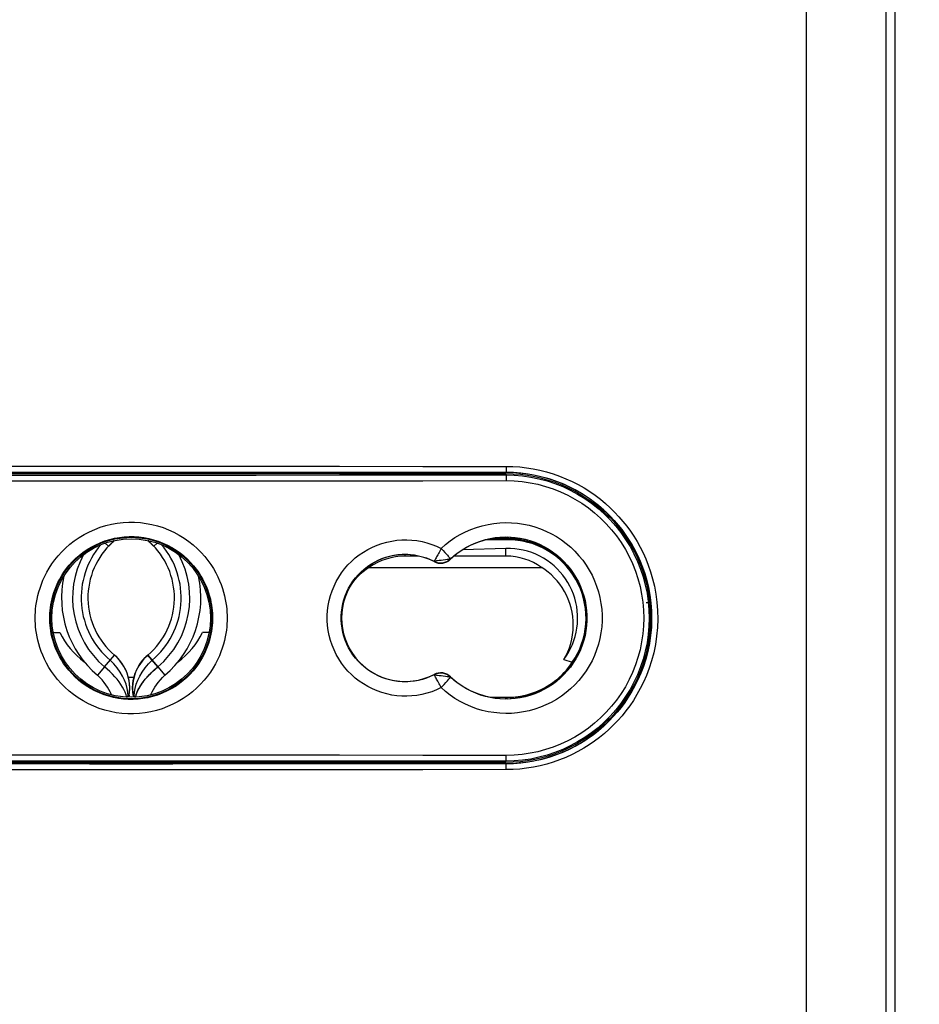
# Model space of a CAD drawing. Units: millimetres. Extents: x -151 to 43, y -244 to 303.
# Drawn here: x -19 to 12, y -204 to -170 of the extents above; entities that cross this region are included whole.
import ezdxf

# ---------------------------------------------------------------- set-up
doc = ezdxf.new("R2010")
doc.units = ezdxf.units.MM
doc.header["$LTSCALE"] = 16.335
doc.layers.get('0').update_dxf_attribs({"linetype": 'CONTINUOUS'})
for name, color, linetype in [('ASSI', 7, 'CONTINUOUS'), ('CURVE', 7, 'CONTINUOUS'), ('DRAFT', 7, 'CONTINUOUS'), ('RACCORDO', 7, 'CONTINUOUS'), ('SMUSSO', 7, 'CONTINUOUS')]:
    doc.layers.add(name, color=color, linetype=linetype)
doc.styles.get("Standard").update_dxf_attribs({"font": 'txt', "width": 0.8})
doc.dimstyles.new('DIMSTYLE_1', dxfattribs={"dimtxt": 3, "dimasz": 3, "dimexe": 1.5, "dimexo": 0.5, "dimgap": 0.75, "dimtad": 1, "dimdec": 1, "dimtxsty": 'STANDARD', "dimblk": '_FILLED', "dimblk1": '_FILLED', "dimblk2": '_FILLED', "dimcen": 0.09, "dimadec": 0, "dimazin": 0, "dimtfac": 1, "dimtdec": 1, "dimtofl": 0, "dimtmove": 0, "dimatfit": 3, "dimldrblk": '_FILLED', "dimfxl": 1, "dimtolj": 1, "dimarcsym": 0})

# ---------------------------------------------------------------- blocks, each defined once
blk = doc.blocks.new('_FILLED')
at = {"color": 0, "linetype": 'BYBLOCK'}
blk.add_solid([(0, 0), (-1, 0.317), (-1, -0.317)], dxfattribs=at)
blk = doc.blocks.new('*D0')
at = {"color": 7, "linetype": 'CONTINUOUS'}
for p, q in [((-15.388, 136.161), (42.597, 136.161)), ((41.097, 136.161), (41.097, -42.214)), ((41.097, -220.59), (41.097, -42.214)), ((-15.327, -220.59), (42.597, -220.59))]:
    blk.add_line(p, q, dxfattribs=at)
at = {"color": 7, "linetype": 'CONTINUOUS', "xscale": 3, "yscale": 3, "zscale": 3}
for p, rotation in [((41.097, 136.161), 90), ((41.097, -220.59), 270)]:
    blk.add_blockref('_FILLED', p, dxfattribs=dict(at, rotation=rotation))
at = {"color": 7, "linetype": 'CONTINUOUS', "insert": (37.347, -42.214), "char_height": 3, "width": 16.07143, "attachment_point": 2, "rotation": 90, "line_spacing_factor": 0.9}
blk.add_mtext('356,8', dxfattribs=at)

msp = doc.modelspace()

# ---------------------------------------------------------------- linework, layer by layer
at = {"color": 7, "linetype": 'CONTINUOUS'}
for p, q in [((-27.903, -185.54), (-1.903, -185.54)), ((-15.689, -188.1), (-15.803, -187.993)), ((-15.689, -188.1), (-15.674, -188.084)), ((-15.689, -188.1), (-15.689, -188.1)), ((-15.563, -187.976), (-15.546, -187.961)), ((-15.546, -187.961), (-15.49, -187.905)), ((-14.26, -187.961), (-14.316, -187.905)), ((-14.243, -187.976), (-14.26, -187.961)), ((-14.117, -188.1), (-14.132, -188.084)), ((-14.117, -188.1), (-14.003, -187.993)), ((-14.117, -188.1), (-14.117, -188.1)), ((-4.931, -188.443), (-5.403, -188.443)), ((-1.903, -188.443), (-3.699, -188.443)), ((-1.903, -188.179), (-3.402, -188.226)), ((-6.643, -188.837), (-0.663, -188.837)), ((-15.829, -192.281), (-15.484, -191.874)), ((-15.484, -191.874), (-15.484, -191.874)), ((-13.978, -192.281), (-14.323, -191.874)), ((-14.323, -191.874), (-14.323, -191.874)), ((-15.829, -192.281), (-16.076, -192.573)), ((-15.094, -192.383), (-15.095, -192.382)), ((-15.045, -192.502), (-15.094, -192.383)), ((-15.005, -192.626), (-15.045, -192.502)), ((-14.801, -192.626), (-14.761, -192.502)), ((-14.761, -192.502), (-14.712, -192.383)), ((-14.712, -192.383), (-14.711, -192.382)), ((-13.978, -192.281), (-13.73, -192.573)), ((-14.977, -192.753), (-15.005, -192.626)), ((-14.829, -192.753), (-14.801, -192.626)), ((-14.986, -193.338), (-14.974, -193.265)), ((-14.974, -193.265), (-14.958, -193.139)), ((-14.958, -193.139), (-14.953, -193.01)), ((-14.848, -193.139), (-14.853, -193.01)), ((-14.833, -193.265), (-14.848, -193.139)), ((-14.833, -193.265), (-14.821, -193.338)), ((-1.903, -195.64), (-27.903, -195.64))]:
    msp.add_line(p, q, dxfattribs=at)
at = {"color": 253, "linetype": 'CONTINUOUS'}
for p, q in [((-5.403, -188.443), (-5.403, -188.391)), ((-1.903, -188.443), (-1.903, -188.179)), ((-14.974, -193.265), (-14.974, -193.265)), ((-14.832, -193.265), (-14.833, -193.265)), ((2.379, -193.256), (2.346, -193.257)), ((-15.009, -193.337), (-15.009, -193.298)), ((-14.761, -193.335), (-14.804, -193.29)), ((-14.797, -193.337), (-14.797, -193.298))]:
    msp.add_line(p, q, dxfattribs=at)
at = {"color": 7, "linetype": 'CONTINUOUS'}
for points in [[(-15.674, -188.084), (-15.659, -188.068), (-15.643, -188.053), (-15.627, -188.037), (-15.611, -188.022), (-15.595, -188.006)], [(-15.595, -188.006), (-15.579, -187.991), (-15.563, -187.976)], [(-14.132, -188.084), (-14.148, -188.068), (-14.163, -188.053), (-14.179, -188.037), (-14.195, -188.022), (-14.211, -188.006), (-14.227, -187.991), (-14.243, -187.976)], [(0.104, -192.034), (0.191, -191.91), (0.269, -191.782), (0.339, -191.65), (0.401, -191.514), (0.454, -191.374), (0.498, -191.231), (0.533, -191.086), (0.559, -190.939), (0.576, -190.791), (0.584, -190.642), (0.583, -190.492), (0.572, -190.343), (0.552, -190.195), (0.523, -190.048), (0.485, -189.904), (0.438, -189.763), (0.382, -189.623), (0.318, -189.488), (0.246, -189.357), (0.165, -189.23), (0.076, -189.109), (-0.019, -188.994), (-0.122, -188.884), (-0.232, -188.781), (-0.348, -188.685), (-0.471, -188.596), (-0.599, -188.515), (-0.731, -188.442), (-0.868, -188.378), (-1.008, -188.322), (-1.152, -188.275), (-1.3, -188.237), (-1.449, -188.208), (-1.599, -188.189), (-1.75, -188.18), (-1.903, -188.179)], [(-6.643, -188.837), (-6.752, -188.909), (-6.857, -188.988), (-6.958, -189.074), (-7.055, -189.167), (-7.149, -189.266), (-7.221, -189.352)], [(0.104, -192.034), (0.178, -191.901), (0.242, -191.764), (0.298, -191.622), (0.345, -191.475), (0.383, -191.323), (0.41, -191.169), (0.428, -191.013), (0.435, -190.855), (0.431, -190.698), (0.417, -190.542), (0.393, -190.386), (0.359, -190.234), (0.315, -190.085), (0.261, -189.94), (0.199, -189.8), (0.129, -189.666), (0.05, -189.537), (-0.035, -189.416), (-0.127, -189.301), (-0.225, -189.193), (-0.328, -189.092), (-0.435, -188.999), (-0.547, -188.914), (-0.663, -188.837)], [(-15.303, -192.055), (-15.39, -191.96), (-15.484, -191.874)], [(-14.503, -192.055), (-14.416, -191.96), (-14.323, -191.874)], [(-15.095, -192.382), (-15.155, -192.267), (-15.225, -192.158), (-15.303, -192.056)], [(-14.711, -192.382), (-14.651, -192.267), (-14.581, -192.158), (-14.503, -192.056)], [(-15.588, -193.252), (-15.601, -193.22), (-15.634, -193.146), (-15.675, -193.068), (-15.723, -192.987), (-15.779, -192.905), (-15.844, -192.821), (-15.915, -192.737), (-15.993, -192.654), (-16.076, -192.573)], [(-15.053, -193.342), (-15.077, -193.254), (-15.11, -193.164), (-15.152, -193.074), (-15.201, -192.984), (-15.258, -192.894), (-15.322, -192.803), (-15.393, -192.714), (-15.47, -192.625), (-15.552, -192.537), (-15.641, -192.45), (-15.733, -192.364), (-15.829, -192.281)], [(-14.753, -193.342), (-14.729, -193.254), (-14.696, -193.164), (-14.655, -193.074), (-14.605, -192.984), (-14.548, -192.894), (-14.484, -192.803), (-14.413, -192.714), (-14.337, -192.625), (-14.254, -192.537), (-14.165, -192.45), (-14.073, -192.364), (-13.978, -192.281)], [(-14.218, -193.252), (-14.205, -193.22), (-14.172, -193.146), (-14.132, -193.068), (-14.083, -192.987), (-14.027, -192.905), (-13.963, -192.821), (-13.891, -192.737), (-13.813, -192.654), (-13.73, -192.573)], [(-14.953, -193.01), (-14.96, -192.882), (-14.977, -192.753)], [(-14.853, -193.01), (-14.847, -192.882), (-14.829, -192.753)]]:
    msp.add_lwpolyline(points, dxfattribs=at)
at = {"color": 253, "linetype": 'CONTINUOUS'}
for points in [[(-15.587, -187.927), (-15.573, -187.939), (-15.561, -187.95), (-15.551, -187.957), (-15.546, -187.961)], [(-14.219, -187.927), (-14.233, -187.939), (-14.246, -187.95), (-14.255, -187.957), (-14.26, -187.961)], [(-15.009, -193.298), (-15.019, -193.166), (-15.042, -193.029), (-15.081, -192.889), (-15.134, -192.748), (-15.203, -192.607), (-15.288, -192.464), (-15.389, -192.322), (-15.506, -192.183), (-15.635, -192.052)], [(-14.797, -193.298), (-14.788, -193.166), (-14.764, -193.029), (-14.725, -192.889), (-14.672, -192.748), (-14.603, -192.607), (-14.518, -192.464), (-14.417, -192.322), (-14.301, -192.183), (-14.171, -192.052)], [(-15.046, -193.335), (-15.002, -193.29), (-14.996, -193.284), (-14.99, -193.279), (-14.986, -193.274), (-14.982, -193.271), (-14.978, -193.268), (-14.976, -193.266), (-14.974, -193.265)], [(-14.804, -193.29), (-14.81, -193.284), (-14.816, -193.279), (-14.821, -193.274), (-14.825, -193.271), (-14.828, -193.268), (-14.83, -193.266), (-14.832, -193.265)]]:
    msp.add_lwpolyline(points, dxfattribs=at)
at = {"color": 7, "linetype": 'CONTINUOUS'}
for centre, radius, start, end in [((-1.903, -190.59), 5.05, 270, 90), ((0.947, -187.467), 1.4, 344.5276, 345.8723), ((-13.803, -189.89), 2.6, 132.1022, 229.7337), ((-16.753, -186.625), 1.8, 312.1022, 314.6371), ((-16.003, -189.89), 2.6, 310.2663, 47.8978), ((-13.053, -186.625), 1.8, 225.3629, 227.8978), ((-13.803, -189.89), 3.134, 151.4076, 229.7337), ((-16.003, -189.89), 3.134, 310.2663, 28.5924), ((-5.403, -190.59), 2.147, 90, 125.2629), ((-1.903, -190.59), 2.147, 54.7371, 90), ((0.947, -187.467), 1.9, 330.9578, 331.8794), ((-13.803, -189.89), 3.517, 167.6563, 229.7337), ((-16.003, -189.89), 3.517, 310.2663, 12.3437), ((-16.453, -193.018), 1.5, 350.5216, 49.7337), ((-13.353, -193.018), 1.5, 130.2663, 189.4784), ((0.947, -193.313), 1.9, 21.217, 22.4972), ((0.947, -193.313), 1.4, 0.1939, 2.2805)]:
    msp.add_arc(centre, radius, start, end, dxfattribs=at)
at = {"color": 253, "linetype": 'CONTINUOUS'}
for centre, start, end in [((-13.803, -189.89), 139.509, 229.7337), ((-16.003, -189.89), 310.2663, 40.491)]:
    msp.add_arc(centre, 2.834, start, end, dxfattribs=at)
at = {"layer": 'ASSI', "color": 7, "linetype": 'CONTINUOUS'}
for p, q in [((-17.606, -191.09), (-17.377, -191.09)), ((-12.201, -191.09), (-12.429, -191.09))]:
    msp.add_line(p, q, dxfattribs=at)
for start, end in [(205.8721, 233.6575), (306.3425, 334.1279), (267.9218, 272.0782)]:
    msp.add_arc((-14.903, -189.89), 2.75, start, end, dxfattribs=at)
at = {"layer": 'CURVE', "color": 7, "linetype": 'CONTINUOUS'}
for p, q in [((-14.117, -188.1), (-14.003, -187.993)), ((-14.322, -191.874), (-13.978, -192.281)), ((-14.974, -193.265), (-14.986, -193.338)), ((-14.833, -193.265), (-14.821, -193.338))]:
    msp.add_line(p, q, dxfattribs=at)
at = {"layer": 'CURVE', "color": 252, "linetype": 'CONTINUOUS'}
msp.add_lwpolyline([(-14.752, -193.334), (-14.744, -193.303), (-14.735, -193.272), (-14.725, -193.241), (-14.714, -193.211), (-14.702, -193.18), (-14.69, -193.15), (-14.676, -193.119), (-14.662, -193.089), (-14.647, -193.059), (-14.631, -193.03), (-14.614, -193), (-14.597, -192.971), (-14.579, -192.941), (-14.561, -192.912), (-14.541, -192.884), (-14.522, -192.855), (-14.501, -192.827), (-14.48, -192.799), (-14.459, -192.771), (-14.437, -192.744), (-14.415, -192.716), (-14.393, -192.689), (-14.37, -192.663), (-14.346, -192.636), (-14.323, -192.61), (-14.299, -192.584), (-14.275, -192.559), (-14.25, -192.534), (-14.226, -192.509), (-14.201, -192.484), (-14.176, -192.46), (-14.152, -192.437), (-14.127, -192.413), (-14.102, -192.39), (-14.077, -192.368), (-14.052, -192.345), (-14.027, -192.323), (-14.002, -192.302), (-13.978, -192.281)], dxfattribs=at)
at = {"layer": 'CURVE', "color": 7, "linetype": 'CONTINUOUS'}
for centre, radius, start, end in [((-13.803, -189.89), 2.6, 132.1022, 229.7337), ((-16.753, -186.625), 1.8, 312.1022, 314.7247), ((-16.003, -189.89), 2.6, 310.2663, 47.8978), ((-13.053, -186.625), 1.8, 225.2753, 227.8978), ((-16.453, -193.018), 1.5, 350.5216, 49.7337), ((-13.353, -193.018), 1.5, 130.2663, 189.4784)]:
    msp.add_arc(centre, radius, start, end, dxfattribs=at)
at = {"layer": 'DRAFT', "color": 7, "linetype": 'CONTINUOUS'}
for p, q in [((-1.903, -185.59), (-27.903, -185.59)), ((1.686, -187.109), (1.686, -187.047)), ((1.697, -187.09), (1.686, -187.109)), ((1.697, -187.09), (1.697, -187.058)), ((-1.884, -187.835), (-2.393, -187.835)), ((-1.377, -187.84), (-1.733, -187.84)), ((2.846, -188.89), (2.819, -188.89)), ((2.897, -189.123), (2.897, -189.022)), ((3.08, -189.99), (3.108, -189.99)), ((3.136, -190.79), (3.113, -190.79)), ((0.104, -192.034), (0.399, -192.124)), ((2.897, -192.158), (2.897, -192.057)), ((2.846, -192.29), (2.819, -192.29)), ((-2.421, -193.34), (-1.853, -193.34)), ((1.686, -194.071), (1.697, -194.09)), ((1.686, -194.132), (1.686, -194.071)), ((1.697, -194.09), (1.697, -194.122)), ((-27.903, -195.59), (-1.903, -195.59))]:
    msp.add_line(p, q, dxfattribs=at)
at = {"layer": 'DRAFT', "color": 253, "linetype": 'CONTINUOUS'}
for p, q in [((-1.853, -187.84), (-1.853, -187.878)), ((-1.905, -193.389), (-1.904, -193.345)), ((-1.904, -193.345), (-1.903, -193.34))]:
    msp.add_line(p, q, dxfattribs=at)
at = {"layer": 'DRAFT', "color": 7, "linetype": 'CONTINUOUS'}
for points in [[(-1.771, -187.838), (-1.79, -187.837), (-1.809, -187.836), (-1.828, -187.836), (-1.846, -187.835), (-1.865, -187.835), (-1.884, -187.835)], [(-0.037, -188.562), (-0.176, -188.446), (-0.322, -188.341), (-0.474, -188.245), (-0.632, -188.16), (-0.796, -188.086), (-0.964, -188.022), (-1.138, -187.97), (-1.314, -187.929), (-1.491, -187.9), (-1.671, -187.883), (-1.853, -187.878)], [(-1.733, -187.84), (-1.752, -187.839), (-1.771, -187.838)], [(0.399, -192.124), (0.496, -191.973), (0.582, -191.817), (0.657, -191.656), (0.722, -191.49), (0.775, -191.319), (0.818, -191.146), (0.848, -190.972), (0.868, -190.795), (0.875, -190.618), (0.871, -190.44), (0.855, -190.262), (0.828, -190.086), (0.789, -189.913), (0.74, -189.742), (0.679, -189.576), (0.606, -189.413), (0.523, -189.253), (0.43, -189.101), (0.327, -188.955), (0.215, -188.816), (0.094, -188.685), (-0.037, -188.562)], [(-1.853, -193.34), (-1.739, -193.337), (-1.626, -193.33), (-1.514, -193.318), (-1.402, -193.302), (-1.291, -193.281), (-1.182, -193.255), (-1.073, -193.225), (-0.967, -193.19), (-0.863, -193.151), (-0.761, -193.109), (-0.661, -193.062), (-0.564, -193.012), (-0.47, -192.958), (-0.378, -192.9), (-0.288, -192.839), (-0.201, -192.774), (-0.117, -192.706), (-0.036, -192.635), (0.044, -192.559), (0.12, -192.48), (0.194, -192.397), (0.265, -192.31), (0.334, -192.219), (0.399, -192.124)]]:
    msp.add_lwpolyline(points, dxfattribs=at)
for radius in [2.8, 2.75]:
    msp.add_circle((-14.903, -190.59), radius, dxfattribs=at)
for centre, radius, start, end in [((-1.903, -190.59), 5, 44.1182, 90), ((-1.903, -190.59), 5.021, 315.807, 44.193), ((-1.903, -190.59), 2.8, 226.6741, 133.3259), ((-1.853, -190.59), 2.75, 270, 90), ((-1.903, -190.59), 2.755, 82.4681, 86.4671), ((-5.403, -190.59), 2.2, 62.763, 297.237), ((-4.167, -188.189), 0.5, 242.763, 313.3259), ((-4.167, -192.991), 0.5, 46.6741, 117.237), ((-1.906, -190.34), 3.005, 287.9821, 303.965), ((-1.903, -190.59), 5, 270, 315.8818)]:
    msp.add_arc(centre, radius, start, end, dxfattribs=at)
at = {"layer": 'DRAFT', "color": 253, "linetype": 'CONTINUOUS'}
msp.add_arc((-1.906, -190.34), 3.005, 270, 271.0832, dxfattribs=at)
at = {"layer": 'RACCORDO', "color": 7, "linetype": 'CONTINUOUS'}
for p, q in [((11.597, -215.822), (11.597, 129.836)), ((-1.853, -187.878), (-2.613, -187.883)), ((-1.853, -187.84), (-2.421, -187.84)), ((2.747, -188.7), (2.747, -188.631)), ((2.747, -192.549), (2.747, -192.48))]:
    msp.add_line(p, q, dxfattribs=at)
at = {"layer": 'RACCORDO', "color": 253, "linetype": 'CONTINUOUS'}
for p, q in [((11.279, 114.19), (11.279, -215.504)), ((8.516, -96.154), (8.516, -215.503)), ((-1.903, -185.54), (-1.903, -185.531)), ((-1.903, -185.59), (-1.903, -185.625)), ((-4.152, -188.175), (-4.082, -188.249)), ((-4.082, -188.249), (-4.017, -188.32)), ((-4.397, -188.62), (-4.391, -188.623)), ((-4.396, -188.634), (-4.391, -188.623)), ((-4.147, -188.591), (-4.217, -188.6)), ((-4.075, -188.58), (-4.147, -188.591)), ((-4.005, -188.57), (-4.075, -188.58)), ((-3.827, -188.539), (-3.832, -188.544)), ((-3.824, -188.553), (-3.832, -188.544)), ((-4.397, -192.56), (-4.391, -192.556)), ((-4.396, -192.546), (-4.391, -192.556)), ((-4.28, -192.571), (-4.217, -192.58)), ((-4.217, -192.58), (-4.147, -192.589)), ((-4.147, -192.589), (-4.075, -192.599)), ((-4.049, -192.894), (-3.986, -192.826)), ((-3.986, -192.826), (-3.931, -192.765)), ((-3.824, -192.627), (-3.832, -192.635)), ((-3.827, -192.64), (-3.832, -192.635)), ((-1.903, -195.59), (-1.903, -195.555)), ((-1.903, -195.64), (-1.903, -195.649))]:
    msp.add_line(p, q, dxfattribs=at)
for points in [[(-27.912, -185.331), (-25.022, -185.329), (-22.132, -185.327), (-19.241, -185.326), (-16.349, -185.326), (-13.457, -185.326), (-10.566, -185.326), (-7.675, -185.327), (-4.784, -185.329), (-1.894, -185.331)], [(-1.894, -185.331), (-1.895, -185.365), (-1.895, -185.398), (-1.896, -185.43), (-1.897, -185.458), (-1.898, -185.483), (-1.899, -185.503), (-1.9, -185.518), (-1.902, -185.527), (-1.903, -185.531)], [(-1.894, -185.331), (-1.66, -185.336), (-1.426, -185.352), (-1.192, -185.378)], [(-1.192, -185.378), (-0.958, -185.416), (-0.725, -185.463), (-0.495, -185.521), (-0.267, -185.59), (-0.042, -185.669), (0.178, -185.758), (0.393, -185.856), (0.603, -185.963), (0.806, -186.079), (1.002, -186.202), (1.192, -186.334), (1.373, -186.471), (1.546, -186.614), (1.711, -186.764), (1.868, -186.918), (2.016, -187.075), (2.156, -187.237), (2.288, -187.404), (2.414, -187.576), (2.533, -187.753), (2.645, -187.938), (2.752, -188.129), (2.853, -188.329), (2.947, -188.539), (3.034, -188.759), (3.115, -188.989), (3.185, -189.233), (3.246, -189.49), (3.298, -189.761), (3.334, -190.039), (3.356, -190.328), (3.363, -190.625), (3.353, -190.922), (3.325, -191.217), (3.281, -191.512), (3.223, -191.797), (3.151, -192.07), (3.065, -192.333), (2.971, -192.583), (2.869, -192.817), (2.758, -193.038), (2.642, -193.247), (2.521, -193.445), (2.394, -193.632), (2.261, -193.811), (2.124, -193.981), (1.981, -194.143), (1.832, -194.299), (1.677, -194.448), (1.516, -194.592), (1.347, -194.73), (1.17, -194.862), (0.985, -194.989), (0.794, -195.109), (0.595, -195.221), (0.389, -195.326), (0.177, -195.422), (-0.04, -195.51), (-0.262, -195.588), (-0.488, -195.657), (-0.718, -195.715), (-0.951, -195.763), (-1.185, -195.8)], [(-27.903, -185.531), (-25.015, -185.529), (-22.127, -185.527), (-19.238, -185.526), (-16.348, -185.526), (-13.458, -185.526), (-10.568, -185.526), (-7.68, -185.527), (-4.791, -185.529), (-1.903, -185.531)], [(-27.903, -185.625), (-25.015, -185.627), (-22.127, -185.629), (-19.238, -185.63), (-16.348, -185.63), (-13.458, -185.63), (-10.568, -185.63), (-7.679, -185.629), (-4.791, -185.627), (-1.903, -185.625)], [(-1.903, -185.531), (-1.678, -185.536), (-1.453, -185.551), (-1.228, -185.577), (-1.003, -185.612), (-0.779, -185.658), (-0.557, -185.714), (-0.338, -185.78), (-0.122, -185.856), (0.089, -185.941), (0.296, -186.036), (0.498, -186.139), (0.693, -186.25), (0.882, -186.369), (1.064, -186.495), (1.238, -186.628), (1.405, -186.766), (1.563, -186.909), (1.714, -187.057), (1.856, -187.209), (1.99, -187.365), (2.118, -187.525), (2.238, -187.691), (2.352, -187.861), (2.461, -188.039), (2.564, -188.223), (2.66, -188.415), (2.751, -188.617), (2.835, -188.829), (2.911, -189.05), (2.98, -189.284), (3.039, -189.532), (3.088, -189.792), (3.123, -190.06), (3.145, -190.338), (3.151, -190.624), (3.141, -190.909), (3.115, -191.194), (3.073, -191.477), (3.016, -191.751), (2.947, -192.014), (2.865, -192.267), (2.774, -192.507), (2.675, -192.733), (2.57, -192.945), (2.458, -193.146), (2.341, -193.337), (2.219, -193.516), (2.092, -193.688), (1.959, -193.852), (1.822, -194.008), (1.679, -194.158), (1.53, -194.302), (1.375, -194.439), (1.213, -194.572), (1.043, -194.7), (0.865, -194.821), (0.681, -194.937), (0.49, -195.045), (0.292, -195.146), (0.089, -195.239), (-0.12, -195.323), (-0.334, -195.398), (-0.551, -195.464), (-0.772, -195.52), (-0.996, -195.566), (-1.221, -195.602), (-1.448, -195.628), (-1.675, -195.644), (-1.903, -195.649)], [(-1.903, -185.625), (-1.902, -185.627), (-1.901, -185.633), (-1.9, -185.641), (-1.899, -185.653), (-1.898, -185.668), (-1.897, -185.685), (-1.896, -185.705), (-1.896, -185.726), (-1.895, -185.749), (-1.895, -185.774), (-1.895, -185.799), (-1.894, -185.825)], [(-27.912, -185.825), (-25.022, -185.827), (-22.132, -185.829), (-19.241, -185.83), (-16.349, -185.83), (-13.457, -185.83), (-10.565, -185.83), (-7.674, -185.829), (-4.784, -185.827), (-1.894, -185.825)], [(-1.894, -185.825), (-1.616, -185.833), (-1.34, -185.857), (-1.066, -185.897), (-0.795, -185.953), (-0.526, -186.024), (-0.263, -186.111), (-0.005, -186.214), (0.248, -186.331), (0.492, -186.463), (0.729, -186.608), (0.957, -186.768), (1.175, -186.94), (1.382, -187.124), (1.578, -187.321), (1.763, -187.528), (1.934, -187.745), (2.094, -187.972), (2.239, -188.208), (2.371, -188.452), (2.488, -188.704), (2.59, -188.961), (2.677, -189.224), (2.749, -189.492), (2.805, -189.763), (2.845, -190.037), (2.87, -190.313), (2.878, -190.59), (2.87, -190.866), (2.845, -191.143), (2.805, -191.417), (2.749, -191.688), (2.677, -191.956), (2.59, -192.219), (2.488, -192.476), (2.371, -192.728), (2.239, -192.972), (2.094, -193.207), (1.934, -193.435), (1.763, -193.652), (1.578, -193.859), (1.382, -194.056), (1.174, -194.24), (0.957, -194.412), (0.729, -194.571), (0.492, -194.717), (0.248, -194.848), (-0.005, -194.966), (-0.263, -195.068), (-0.526, -195.155), (-0.795, -195.227), (-1.067, -195.283), (-1.34, -195.323), (-1.616, -195.347), (-1.894, -195.355)], [(-18.232, -190.59), (-18.231, -190.491), (-18.227, -190.389), (-18.218, -190.281), (-18.205, -190.17), (-18.189, -190.053), (-18.166, -189.933), (-18.139, -189.809), (-18.105, -189.681), (-18.065, -189.55), (-18.017, -189.416), (-17.962, -189.278), (-17.898, -189.14), (-17.826, -188.999), (-17.744, -188.857), (-17.652, -188.716), (-17.55, -188.575), (-17.437, -188.434), (-17.313, -188.297), (-17.178, -188.164), (-17.031, -188.034), (-16.875, -187.912), (-16.709, -187.799), (-16.534, -187.693), (-16.353, -187.598), (-16.168, -187.516), (-15.976, -187.444), (-15.782, -187.384), (-15.585, -187.337), (-15.386, -187.302), (-15.186, -187.278), (-14.985, -187.267), (-14.784, -187.268), (-14.583, -187.282), (-14.383, -187.307), (-14.184, -187.345), (-13.988, -187.394), (-13.795, -187.456), (-13.604, -187.53), (-13.419, -187.615), (-13.239, -187.711), (-13.066, -187.819), (-12.902, -187.934), (-12.748, -188.057), (-12.604, -188.187), (-12.471, -188.321), (-12.349, -188.457), (-12.239, -188.597), (-12.139, -188.738), (-12.049, -188.878), (-11.97, -189.019), (-11.899, -189.158), (-11.837, -189.296), (-11.783, -189.432), (-11.737, -189.564), (-11.697, -189.694), (-11.665, -189.82), (-11.638, -189.943), (-11.616, -190.062), (-11.6, -190.176), (-11.588, -190.286), (-11.579, -190.392), (-11.575, -190.493), (-11.574, -190.59)], [(-4.152, -188.175), (-3.999, -188.041), (-3.839, -187.916), (-3.67, -187.801), (-3.492, -187.695), (-3.306, -187.6), (-3.115, -187.516), (-2.921, -187.445), (-2.723, -187.387), (-2.522, -187.341), (-2.32, -187.308), (-2.116, -187.287), (-1.911, -187.279), (-1.706, -187.284), (-1.501, -187.301), (-1.298, -187.331), (-1.097, -187.373), (-0.898, -187.428), (-0.703, -187.495), (-0.514, -187.574), (-0.328, -187.665), (-0.15, -187.767), (0.022, -187.879), (0.186, -188.002), (0.343, -188.135), (0.491, -188.277), (0.63, -188.429), (0.759, -188.588), (0.878, -188.754), (0.986, -188.929), (1.084, -189.109), (1.169, -189.295), (1.244, -189.486), (1.306, -189.681), (1.356, -189.879), (1.394, -190.081), (1.42, -190.284), (1.432, -190.487), (1.432, -190.693), (1.42, -190.897), (1.394, -191.099), (1.356, -191.301), (1.306, -191.499), (1.244, -191.694), (1.169, -191.885), (1.083, -192.071), (0.986, -192.251), (0.877, -192.426), (0.758, -192.592), (0.629, -192.752), (0.49, -192.903), (0.342, -193.045)], [(-17.727, -190.59), (-17.725, -190.506), (-17.721, -190.419), (-17.714, -190.328), (-17.704, -190.233), (-17.689, -190.134), (-17.671, -190.032), (-17.647, -189.926), (-17.619, -189.818), (-17.585, -189.706), (-17.544, -189.592), (-17.497, -189.476), (-17.443, -189.357), (-17.382, -189.238), (-17.312, -189.118), (-17.235, -188.997), (-17.148, -188.877), (-17.052, -188.759), (-16.947, -188.642), (-16.832, -188.528), (-16.708, -188.418), (-16.575, -188.315), (-16.435, -188.218), (-16.286, -188.128), (-16.133, -188.048), (-15.975, -187.978), (-15.813, -187.917), (-15.648, -187.866), (-15.481, -187.826), (-15.313, -187.796), (-15.143, -187.776), (-14.973, -187.767), (-14.802, -187.768), (-14.632, -187.779), (-14.462, -187.801), (-14.294, -187.833), (-14.127, -187.875), (-13.963, -187.927), (-13.801, -187.99), (-13.644, -188.062), (-13.492, -188.144), (-13.345, -188.235), (-13.206, -188.333), (-13.075, -188.438), (-12.953, -188.548), (-12.84, -188.662), (-12.737, -188.778), (-12.644, -188.897), (-12.559, -189.016), (-12.483, -189.136), (-12.415, -189.255), (-12.355, -189.373), (-12.302, -189.49), (-12.257, -189.606), (-12.217, -189.718), (-12.184, -189.829), (-12.156, -189.936), (-12.134, -190.04), (-12.116, -190.141), (-12.102, -190.238), (-12.091, -190.332), (-12.085, -190.422), (-12.081, -190.508), (-12.08, -190.59)], [(-3.827, -188.539), (-3.699, -188.426), (-3.563, -188.32), (-3.419, -188.222), (-3.268, -188.132), (-3.111, -188.051), (-2.949, -187.98), (-2.784, -187.92), (-2.616, -187.87), (-2.446, -187.832), (-2.275, -187.803), (-2.102, -187.786), (-1.928, -187.779), (-1.754, -187.783), (-1.581, -187.797), (-1.408, -187.823), (-1.238, -187.859), (-1.069, -187.906), (-0.905, -187.963), (-0.744, -188.03), (-0.587, -188.107), (-0.436, -188.193), (-0.29, -188.289), (-0.151, -188.393), (-0.018, -188.506), (0.107, -188.627), (0.225, -188.755), (0.335, -188.89), (0.435, -189.032), (0.527, -189.18), (0.61, -189.333), (0.683, -189.491), (0.746, -189.653), (0.799, -189.818), (0.841, -189.987), (0.873, -190.157), (0.895, -190.33), (0.905, -190.503), (0.905, -190.677), (0.894, -190.85), (0.873, -191.023), (0.841, -191.194), (0.798, -191.362), (0.746, -191.528), (0.683, -191.69), (0.61, -191.848), (0.527, -192.001), (0.435, -192.148), (0.334, -192.29), (0.225, -192.425), (0.107, -192.554), (-0.018, -192.674)], [(-4.152, -193.005), (-4.313, -193.08), (-4.476, -193.145), (-4.643, -193.198), (-4.815, -193.241), (-4.989, -193.273), (-5.164, -193.293), (-5.34, -193.302), (-5.517, -193.299), (-5.692, -193.285), (-5.866, -193.26), (-6.039, -193.223), (-6.209, -193.175), (-6.375, -193.117), (-6.537, -193.047), (-6.694, -192.968), (-6.846, -192.878), (-6.992, -192.779), (-7.13, -192.671), (-7.262, -192.554), (-7.385, -192.428), (-7.5, -192.295), (-7.606, -192.155), (-7.704, -192.008), (-7.791, -191.856), (-7.867, -191.698), (-7.934, -191.535), (-7.99, -191.369), (-8.035, -191.199), (-8.069, -191.026), (-8.092, -190.852), (-8.103, -190.677), (-8.103, -190.501), (-8.092, -190.326), (-8.069, -190.152), (-8.035, -189.979), (-7.99, -189.81), (-7.934, -189.644), (-7.867, -189.481), (-7.79, -189.323), (-7.703, -189.171), (-7.606, -189.023), (-7.5, -188.883), (-7.385, -188.751), (-7.261, -188.625), (-7.129, -188.508), (-6.991, -188.4), (-6.845, -188.301), (-6.693, -188.211), (-6.536, -188.132)], [(-6.536, -188.132), (-6.374, -188.063), (-6.208, -188.004), (-6.038, -187.957), (-5.865, -187.92), (-5.691, -187.895), (-5.516, -187.881), (-5.339, -187.878), (-5.163, -187.887), (-4.988, -187.907), (-4.814, -187.939), (-4.643, -187.982), (-4.476, -188.035), (-4.312, -188.1), (-4.152, -188.175)], [(-6.339, -188.585), (-6.207, -188.528), (-6.071, -188.481), (-5.933, -188.442), (-5.793, -188.412), (-5.651, -188.391), (-5.508, -188.38), (-5.364, -188.378), (-5.221, -188.385), (-5.078, -188.402), (-4.936, -188.428), (-4.797, -188.463), (-4.66, -188.506), (-4.527, -188.559), (-4.397, -188.62)], [(-4.152, -188.175), (-4.174, -188.222), (-4.198, -188.268), (-4.223, -188.312), (-4.246, -188.356), (-4.268, -188.398), (-4.289, -188.437), (-4.309, -188.473), (-4.327, -188.507), (-4.343, -188.536), (-4.358, -188.561), (-4.37, -188.583), (-4.381, -188.599), (-4.389, -188.611), (-4.395, -188.618), (-4.397, -188.62)], [(-4.017, -188.32), (-3.958, -188.385), (-3.931, -188.415), (-3.907, -188.442), (-3.886, -188.466), (-3.868, -188.487), (-3.853, -188.504), (-3.841, -188.519), (-3.833, -188.529), (-3.828, -188.536), (-3.827, -188.539)], [(-4.397, -192.56), (-4.527, -192.621), (-4.661, -192.673), (-4.797, -192.717), (-4.937, -192.752), (-5.079, -192.778), (-5.221, -192.795), (-5.365, -192.802), (-5.508, -192.8), (-5.651, -192.788), (-5.793, -192.768), (-5.934, -192.738), (-6.072, -192.699), (-6.207, -192.651), (-6.339, -192.595), (-6.467, -192.53), (-6.591, -192.457), (-6.709, -192.376), (-6.822, -192.287), (-6.929, -192.192), (-7.03, -192.09), (-7.124, -191.981), (-7.21, -191.867), (-7.289, -191.747), (-7.36, -191.623), (-7.423, -191.494), (-7.477, -191.361), (-7.523, -191.225), (-7.559, -191.087), (-7.587, -190.946), (-7.606, -190.804), (-7.615, -190.661), (-7.615, -190.518), (-7.606, -190.375), (-7.587, -190.233), (-7.559, -190.092), (-7.523, -189.954), (-7.477, -189.818), (-7.423, -189.685), (-7.36, -189.557), (-7.289, -189.432), (-7.21, -189.312), (-7.123, -189.198), (-7.03, -189.09), (-6.929, -188.987), (-6.822, -188.892), (-6.709, -188.804), (-6.59, -188.723), (-6.467, -188.65), (-6.339, -188.585)], [(-4.217, -188.6), (-4.28, -188.609), (-4.308, -188.612), (-4.332, -188.615), (-4.354, -188.617), (-4.371, -188.619), (-4.384, -188.62), (-4.393, -188.62), (-4.397, -188.62)], [(-3.827, -188.539), (-3.829, -188.538), (-3.835, -188.538), (-3.847, -188.54), (-3.865, -188.544), (-3.889, -188.551), (-3.915, -188.557), (-3.943, -188.562), (-4.005, -188.57)], [(-11.574, -190.59), (-11.575, -190.688), (-11.58, -190.791), (-11.589, -190.898), (-11.601, -191.01), (-11.618, -191.126), (-11.64, -191.247), (-11.667, -191.371), (-11.701, -191.499), (-11.741, -191.63), (-11.789, -191.764), (-11.844, -191.901), (-11.908, -192.04), (-11.981, -192.181), (-12.062, -192.323), (-12.154, -192.464), (-12.256, -192.605), (-12.369, -192.746), (-12.493, -192.882), (-12.628, -193.016), (-12.775, -193.146), (-12.931, -193.268), (-13.097, -193.381), (-13.272, -193.487), (-13.453, -193.581), (-13.639, -193.664), (-13.83, -193.736), (-14.024, -193.796), (-14.221, -193.843), (-14.42, -193.878), (-14.62, -193.901), (-14.821, -193.912), (-15.022, -193.911), (-15.223, -193.898), (-15.423, -193.873), (-15.622, -193.835), (-15.818, -193.785), (-16.012, -193.724), (-16.202, -193.65), (-16.387, -193.565), (-16.567, -193.468), (-16.74, -193.361), (-16.904, -193.246), (-17.058, -193.123), (-17.202, -192.993), (-17.336, -192.859), (-17.457, -192.722), (-17.567, -192.582), (-17.667, -192.442), (-17.757, -192.302), (-17.837, -192.161), (-17.907, -192.021), (-17.97, -191.884), (-18.023, -191.748), (-18.07, -191.615), (-18.109, -191.486), (-18.141, -191.359), (-18.168, -191.237), (-18.19, -191.118), (-18.206, -191.004), (-18.218, -190.893), (-18.227, -190.788), (-18.231, -190.687), (-18.232, -190.59)], [(-12.08, -190.59), (-12.081, -190.673), (-12.085, -190.761), (-12.092, -190.852), (-12.102, -190.947), (-12.117, -191.046), (-12.135, -191.148), (-12.159, -191.254), (-12.187, -191.362), (-12.222, -191.474), (-12.262, -191.588), (-12.309, -191.704), (-12.363, -191.822), (-12.424, -191.942), (-12.494, -192.062), (-12.572, -192.182), (-12.658, -192.302), (-12.754, -192.421), (-12.859, -192.538), (-12.974, -192.652), (-13.098, -192.761), (-13.231, -192.865), (-13.371, -192.962), (-13.52, -193.051), (-13.673, -193.132), (-13.831, -193.202), (-13.993, -193.263), (-14.158, -193.313), (-14.325, -193.354), (-14.493, -193.384), (-14.663, -193.403), (-14.834, -193.413), (-15.004, -193.412), (-15.175, -193.4), (-15.344, -193.379), (-15.513, -193.347), (-15.679, -193.305), (-15.843, -193.252), (-16.005, -193.19), (-16.162, -193.117), (-16.314, -193.035), (-16.461, -192.945), (-16.6, -192.846), (-16.731, -192.742), (-16.853, -192.632), (-16.966, -192.518), (-17.069, -192.401), (-17.163, -192.283), (-17.247, -192.164), (-17.323, -192.044), (-17.391, -191.925), (-17.451, -191.806), (-17.504, -191.689), (-17.549, -191.574), (-17.589, -191.461), (-17.622, -191.351), (-17.65, -191.244), (-17.673, -191.14), (-17.691, -191.039), (-17.705, -190.942), (-17.715, -190.848), (-17.722, -190.758), (-17.725, -190.672), (-17.727, -190.59)], [(-4.397, -192.56), (-4.393, -192.56), (-4.384, -192.56), (-4.371, -192.561), (-4.354, -192.563), (-4.332, -192.565), (-4.308, -192.567), (-4.28, -192.571)], [(-4.152, -193.005), (-4.174, -192.958), (-4.198, -192.912), (-4.223, -192.867), (-4.246, -192.824), (-4.268, -192.782), (-4.289, -192.743), (-4.309, -192.706), (-4.327, -192.673), (-4.343, -192.644), (-4.358, -192.618), (-4.37, -192.597), (-4.381, -192.581), (-4.389, -192.569), (-4.395, -192.562), (-4.397, -192.56)], [(-4.075, -192.599), (-4.005, -192.61), (-3.943, -192.618)], [(-4.152, -193.005), (-4.117, -192.968), (-4.049, -192.894)], [(-3.943, -192.618), (-3.915, -192.623), (-3.889, -192.629), (-3.865, -192.635), (-3.847, -192.64), (-3.835, -192.641), (-3.829, -192.641), (-3.827, -192.64)], [(-3.931, -192.765), (-3.907, -192.738), (-3.886, -192.714), (-3.868, -192.693), (-3.853, -192.675), (-3.841, -192.661), (-3.833, -192.65), (-3.828, -192.643), (-3.827, -192.64)], [(-0.018, -192.674), (-0.151, -192.787), (-0.29, -192.891), (-0.436, -192.987), (-0.588, -193.073), (-0.744, -193.15), (-0.905, -193.217), (-1.07, -193.274), (-1.238, -193.321), (-1.409, -193.357), (-1.581, -193.382), (-1.755, -193.397), (-1.929, -193.401), (-2.102, -193.394), (-2.275, -193.376), (-2.447, -193.348), (-2.617, -193.309), (-2.785, -193.26), (-2.95, -193.199), (-3.111, -193.129), (-3.269, -193.048), (-3.42, -192.957), (-3.563, -192.859), (-3.699, -192.753), (-3.827, -192.64)], [(0.342, -193.045), (0.186, -193.178), (0.021, -193.301), (-0.15, -193.413), (-0.329, -193.515), (-0.514, -193.606), (-0.704, -193.685), (-0.898, -193.752), (-1.097, -193.807), (-1.298, -193.849), (-1.501, -193.879), (-1.706, -193.896), (-1.911, -193.901), (-2.116, -193.893), (-2.32, -193.872), (-2.523, -193.839), (-2.723, -193.793), (-2.922, -193.734), (-3.116, -193.664), (-3.306, -193.58), (-3.493, -193.484), (-3.671, -193.379), (-3.839, -193.264), (-4, -193.139), (-4.152, -193.005)], [(-1.894, -195.355), (-4.784, -195.353), (-7.674, -195.351), (-10.565, -195.35), (-13.457, -195.35), (-16.349, -195.35), (-19.241, -195.35), (-22.132, -195.351), (-25.022, -195.353), (-27.912, -195.355)], [(-1.903, -195.555), (-4.791, -195.553), (-7.679, -195.551), (-10.568, -195.55), (-13.458, -195.55), (-16.348, -195.55), (-19.238, -195.55), (-22.127, -195.551), (-25.015, -195.553), (-27.903, -195.555)], [(-1.903, -195.649), (-4.791, -195.651), (-7.679, -195.652), (-10.568, -195.653), (-13.458, -195.654), (-16.348, -195.654), (-19.238, -195.653), (-22.127, -195.652), (-25.015, -195.651), (-27.903, -195.649)], [(-1.903, -195.555), (-1.902, -195.552), (-1.901, -195.547), (-1.9, -195.538), (-1.899, -195.527), (-1.898, -195.512), (-1.897, -195.495), (-1.896, -195.475), (-1.896, -195.454), (-1.895, -195.43), (-1.895, -195.406), (-1.895, -195.38), (-1.894, -195.355)], [(-1.894, -195.849), (-1.895, -195.815), (-1.895, -195.781), (-1.896, -195.75), (-1.897, -195.722), (-1.898, -195.697), (-1.899, -195.677), (-1.9, -195.662), (-1.902, -195.653), (-1.903, -195.649)], [(-1.894, -195.849), (-4.784, -195.851), (-7.675, -195.852), (-10.566, -195.853), (-13.457, -195.854), (-16.349, -195.854), (-19.241, -195.853), (-22.132, -195.852), (-25.022, -195.851), (-27.912, -195.849)], [(-1.185, -195.8), (-1.42, -195.827), (-1.657, -195.843), (-1.894, -195.849)]]:
    msp.add_lwpolyline(points, dxfattribs=at)
at = {"layer": 'RACCORDO', "color": 7, "linetype": 'CONTINUOUS'}
msp.add_lwpolyline([(-1.903, -185.625), (-1.614, -185.633), (-1.326, -185.658), (-1.04, -185.7), (-0.757, -185.758), (-0.478, -185.833), (-0.203, -185.924), (0.066, -186.03), (0.328, -186.153), (0.583, -186.29), (0.829, -186.442), (1.066, -186.608), (1.293, -186.787), (1.509, -186.979), (1.713, -187.184), (1.905, -187.4), (2.084, -187.626), (2.25, -187.863), (2.401, -188.108), (2.538, -188.363), (2.66, -188.624), (2.767, -188.893), (2.858, -189.167), (2.932, -189.446), (2.991, -189.728), (3.032, -190.014), (3.058, -190.301), (3.066, -190.59), (3.058, -190.878), (3.032, -191.166), (2.991, -191.451), (2.932, -191.734), (2.858, -192.013), (2.767, -192.287), (2.66, -192.555), (2.538, -192.817), (2.401, -193.071), (2.25, -193.317), (2.084, -193.554), (1.905, -193.78), (1.713, -193.996), (1.509, -194.2), (1.293, -194.393), (1.066, -194.572), (0.829, -194.738), (0.583, -194.89), (0.328, -195.027), (0.066, -195.149), (-0.203, -195.256), (-0.478, -195.347), (-0.757, -195.421), (-1.04, -195.48), (-1.326, -195.521), (-1.614, -195.546), (-1.903, -195.555)], dxfattribs=at)
at = {"layer": 'RACCORDO', "color": 253, "linetype": 'CONTINUOUS'}
for centre, start, end in [((-4.167, -188.189), 242.763, 313.3259), ((-4.167, -192.991), 46.6741, 117.237)]:
    msp.add_arc(centre, 0.488, start, end, dxfattribs=at)
at = {"layer": 'SMUSSO', "color": 7, "linetype": 'CONTINUOUS'}
for p, q in [((3.037, -190.061), (2.967, -190.06)), ((3.119, -190.063), (3.088, -190.062)), ((3.14, -190.717), (3.116, -190.717))]:
    msp.add_line(p, q, dxfattribs=at)

# ---------------------------------------------------------------- dimensions: what is measured, and where the dimension line sits
at = {"color": 7, "linetype": 'CONTINUOUS'}
dim = msp.add_linear_dim(base=(41.097, -220.59), p1=(-15.888, 136.161), p2=(-15.827, -220.59), angle=270, dimstyle='DIMSTYLE_1', dxfattribs=at)
dim.commit()
dim.dimension.update_dxf_attribs({"geometry": '*D0', "text_midpoint": (41.097, -42.643), "dimtype": 160})

doc.saveas('drawing.dxf')
